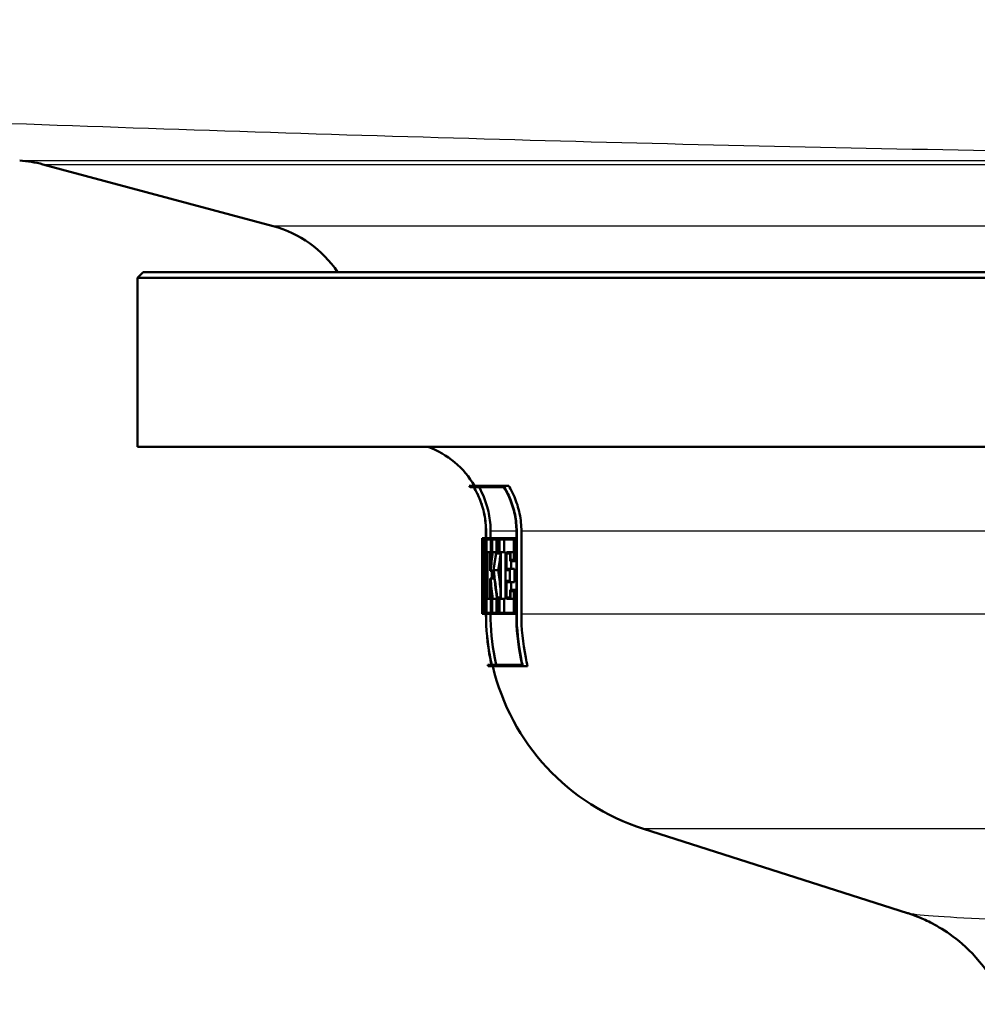
# Model space of a CAD drawing. Units: millimetres. Extents: x 0 to 2100, y 0 to 2970.
# Drawn here: x 633 to 676, y 1520 to 1564 of the extents above; entities that cross this region are included whole.
import ezdxf

# ---------------------------------------------------------------- set-up
doc = ezdxf.new("R2010")
doc.units = ezdxf.units.MM
doc.header["$LTSCALE"] = 10
doc.layers.add('Visible Edges(ISO)', color=7, linetype='Continuous', lineweight=50)
doc.layers.add('Visible Tangent Edges(ISO)', color=7, linetype='Continuous', lineweight=25)

msp = doc.modelspace()

# ---------------------------------------------------------------- linework, layer by layer
at = {"layer": 'Visible Edges(ISO)'}
for p, q in [((658.323, 1558.103), (658.323, 1558.104)), ((644.676, 1554.345), (634.448, 1557.086)), ((638.9, 1552.302), (638.65, 1552.052)), ((638.9, 1552.302), (681.65, 1552.302)), ((681.65, 1552.052), (638.65, 1552.052)), ((638.65, 1544.552), (638.65, 1552.052)), ((681.65, 1544.552), (638.65, 1544.552)), ((653.378, 1542.808), (654.894, 1542.808)), ((653.579, 1542.75), (653.413, 1542.75)), ((654.915, 1542.75), (653.584, 1542.75)), ((654.894, 1542.808), (655.135, 1542.808)), ((653.95, 1540.49), (653.98, 1540.49)), ((653.95, 1540.49), (653.95, 1539.81)), ((653.951, 1539.867), (653.951, 1540.433)), ((653.978, 1540.433), (653.951, 1540.433)), ((653.98, 1540.49), (654.013, 1540.49)), ((654.013, 1540.49), (654.101, 1540.49)), ((654.013, 1540.49), (654.013, 1539.81)), ((654.016, 1539.867), (654.016, 1540.433)), ((654.097, 1540.433), (654.016, 1540.433)), ((654.097, 1540.433), (654.097, 1539.867)), ((654.101, 1539.81), (654.101, 1540.49)), ((654.101, 1540.49), (654.119, 1540.49)), ((654.118, 1540.49), (654.118, 1540.802)), ((654.119, 1540.802), (654.119, 1537.111)), ((654.123, 1537.111), (654.123, 1540.802)), ((654.142, 1540.49), (654.346, 1540.49)), ((654.142, 1540.49), (654.142, 1539.81)), ((654.147, 1539.867), (654.147, 1540.433)), ((654.339, 1540.433), (654.147, 1540.433)), ((654.324, 1540.802), (654.324, 1540.49)), ((654.339, 1540.433), (654.339, 1539.867)), ((654.346, 1539.81), (654.346, 1540.49)), ((654.346, 1540.49), (654.38, 1540.49)), ((654.38, 1540.49), (654.619, 1540.49)), ((654.38, 1540.49), (654.38, 1539.81)), ((654.388, 1539.867), (654.388, 1540.433)), ((654.609, 1540.433), (654.388, 1540.433)), ((654.59, 1540.433), (654.59, 1539.867)), ((654.609, 1540.433), (654.609, 1539.867)), ((654.619, 1539.81), (654.619, 1540.49)), ((654.619, 1540.49), (654.709, 1540.49)), ((654.709, 1540.49), (655.377, 1540.49)), ((654.709, 1540.49), (654.709, 1539.81)), ((654.72, 1539.867), (654.72, 1540.433)), ((655.363, 1540.433), (654.72, 1540.433)), ((654.923, 1540.433), (654.923, 1539.867)), ((655.363, 1540.433), (655.363, 1539.526)), ((655.377, 1539.468), (655.377, 1540.49)), ((655.377, 1540.49), (655.47, 1540.49)), ((655.47, 1540.802), (655.47, 1537.111)), ((655.485, 1537.111), (655.485, 1540.802)), ((655.692, 1540.802), (655.692, 1537.111)), ((653.952, 1539.81), (653.95, 1539.81)), ((653.951, 1539.867), (653.953, 1539.867)), ((653.952, 1539.81), (653.952, 1537.857)), ((653.953, 1537.8), (653.953, 1539.867)), ((653.953, 1539.867), (653.991, 1539.867)), ((654.028, 1539.81), (654.013, 1539.81)), ((654.016, 1539.867), (654.031, 1539.867)), ((654.028, 1539.81), (654.028, 1538.717)), ((654.031, 1538.509), (654.031, 1539.867)), ((654.031, 1539.867), (654.069, 1539.867)), ((654.069, 1539.867), (654.097, 1539.867)), ((654.069, 1539.867), (654.069, 1537.182)), ((654.073, 1537.125), (654.073, 1539.81)), ((654.101, 1539.81), (654.073, 1539.81)), ((654.101, 1539.81), (654.119, 1539.81)), ((654.174, 1539.81), (654.142, 1539.81)), ((654.147, 1539.867), (654.18, 1539.867)), ((654.174, 1539.81), (654.174, 1537.857)), ((654.18, 1537.8), (654.18, 1539.867)), ((654.18, 1539.867), (654.306, 1539.867)), ((654.306, 1539.867), (654.339, 1539.867)), ((654.306, 1539.867), (654.306, 1539.043)), ((654.313, 1539.1), (654.313, 1539.81)), ((654.346, 1539.81), (654.313, 1539.81)), ((654.346, 1539.81), (654.38, 1539.81)), ((654.409, 1539.81), (654.38, 1539.81)), ((654.388, 1539.867), (654.428, 1539.867)), ((654.428, 1539.867), (654.569, 1539.867)), ((654.569, 1539.867), (654.609, 1539.867)), ((654.619, 1539.81), (654.573, 1539.81)), ((654.619, 1539.81), (654.709, 1539.81)), ((654.769, 1539.81), (654.709, 1539.81)), ((654.72, 1539.867), (654.78, 1539.867)), ((654.769, 1539.81), (654.769, 1537.857)), ((654.78, 1537.8), (654.78, 1539.867)), ((654.78, 1539.867), (654.983, 1539.867)), ((654.983, 1539.867), (654.983, 1537.8)), ((655.024, 1539.867), (655.213, 1539.867)), ((655.024, 1539.867), (655.024, 1539.066)), ((655.037, 1539.124), (655.037, 1539.81)), ((655.2, 1539.81), (655.037, 1539.81)), ((655.2, 1539.81), (655.2, 1539.468)), ((655.213, 1539.526), (655.213, 1539.867)), ((655.213, 1539.867), (655.363, 1539.867)), ((655.213, 1539.526), (655.363, 1539.526)), ((653.965, 1539.354), (653.965, 1537.8)), ((653.965, 1539.354), (654.005, 1539.354)), ((653.966, 1537.857), (653.966, 1539.146)), ((654.313, 1539.1), (654.316, 1539.1)), ((654.461, 1539.069), (654.663, 1539.069)), ((655.172, 1539.066), (655.024, 1539.066)), ((655.037, 1539.124), (655.185, 1539.124)), ((655.172, 1539.066), (655.172, 1538.6)), ((655.185, 1538.543), (655.185, 1539.124)), ((655.185, 1539.124), (655.39, 1539.124)), ((655.377, 1539.468), (655.2, 1539.468)), ((655.241, 1539.468), (655.241, 1539.124)), ((655.377, 1539.468), (655.47, 1539.468)), ((655.39, 1539.124), (655.39, 1538.543)), ((654.318, 1539.043), (654.306, 1539.043)), ((654.306, 1538.703), (654.319, 1538.703)), ((654.306, 1538.703), (654.306, 1537.8)), ((654.313, 1537.857), (654.313, 1538.646)), ((654.316, 1538.646), (654.313, 1538.646)), ((654.318, 1539.043), (654.453, 1539.043)), ((654.319, 1538.703), (654.495, 1538.703)), ((654.381, 1539.043), (654.381, 1538.703)), ((654.031, 1538.509), (654.069, 1538.509)), ((655.024, 1538.6), (655.172, 1538.6)), ((655.024, 1538.6), (655.024, 1537.8)), ((655.037, 1537.857), (655.037, 1538.543)), ((655.185, 1538.543), (655.037, 1538.543)), ((655.185, 1538.543), (655.39, 1538.543)), ((655.199, 1538.198), (655.377, 1538.198)), ((655.199, 1538.198), (655.199, 1537.857)), ((655.241, 1538.543), (655.241, 1538.198)), ((655.377, 1537.125), (655.377, 1538.198)), ((655.377, 1538.198), (655.47, 1538.198)), ((653.95, 1537.125), (653.95, 1537.857)), ((653.95, 1537.857), (653.952, 1537.857)), ((653.95, 1537.857), (653.95, 1537.125)), ((653.95, 1537.857), (653.95, 1537.857)), ((653.951, 1537.182), (653.951, 1537.8)), ((653.953, 1537.8), (653.951, 1537.8)), ((653.953, 1537.8), (653.965, 1537.8)), ((653.972, 1537.8), (653.965, 1537.8)), ((653.966, 1537.857), (653.974, 1537.857)), ((653.972, 1537.8), (653.972, 1537.182)), ((653.974, 1537.125), (653.974, 1537.857)), ((653.974, 1537.857), (653.992, 1537.857)), ((654.142, 1537.857), (654.174, 1537.857)), ((654.142, 1537.857), (654.142, 1537.125)), ((654.147, 1537.182), (654.147, 1537.8)), ((654.18, 1537.8), (654.147, 1537.8)), ((654.18, 1537.8), (654.306, 1537.8)), ((654.339, 1537.8), (654.306, 1537.8)), ((654.313, 1537.857), (654.346, 1537.857)), ((654.339, 1537.8), (654.339, 1537.182)), ((654.346, 1537.125), (654.346, 1537.857)), ((654.346, 1537.857), (654.38, 1537.857)), ((654.38, 1537.857), (654.409, 1537.857)), ((654.38, 1537.857), (654.38, 1537.125)), ((654.388, 1537.182), (654.388, 1537.8)), ((654.427, 1537.8), (654.388, 1537.8)), ((654.427, 1537.8), (654.614, 1537.8)), ((654.59, 1537.8), (654.59, 1537.182)), ((654.647, 1537.8), (654.614, 1537.8)), ((654.619, 1537.857), (654.657, 1537.857)), ((654.647, 1537.8), (654.647, 1537.182)), ((654.657, 1537.125), (654.657, 1537.857)), ((654.657, 1537.857), (654.709, 1537.857)), ((654.709, 1537.857), (654.769, 1537.857)), ((654.709, 1537.857), (654.709, 1537.125)), ((654.78, 1537.8), (654.72, 1537.8)), ((654.72, 1537.182), (654.72, 1537.8)), ((654.78, 1537.8), (654.983, 1537.8)), ((654.923, 1537.8), (654.923, 1537.182)), ((655.213, 1537.8), (655.024, 1537.8)), ((655.037, 1537.857), (655.199, 1537.857)), ((655.213, 1537.8), (655.213, 1538.141)), ((655.363, 1538.141), (655.213, 1538.141)), ((655.213, 1537.8), (655.363, 1537.8)), ((655.363, 1538.141), (655.363, 1537.182)), ((653.974, 1537.125), (653.95, 1537.125)), ((653.95, 1537.125), (653.95, 1537.125)), ((653.951, 1537.182), (653.972, 1537.182)), ((653.974, 1537.125), (654.012, 1537.125)), ((654.073, 1537.125), (654.012, 1537.125)), ((654.014, 1537.182), (654.069, 1537.182)), ((654.073, 1537.125), (654.119, 1537.125)), ((654.118, 1537.111), (654.118, 1537.125)), ((654.346, 1537.125), (654.142, 1537.125)), ((654.147, 1537.182), (654.339, 1537.182)), ((654.324, 1537.125), (654.324, 1537.111)), ((654.346, 1537.125), (654.38, 1537.125)), ((654.657, 1537.125), (654.38, 1537.125)), ((654.388, 1537.182), (654.647, 1537.182)), ((654.657, 1537.125), (654.709, 1537.125)), ((655.377, 1537.125), (654.709, 1537.125)), ((654.72, 1537.182), (655.363, 1537.182)), ((655.377, 1537.125), (655.47, 1537.125)), ((654.201, 1534.865), (654.37, 1534.865)), ((655.758, 1534.808), (654.214, 1534.808)), ((654.375, 1534.865), (655.729, 1534.865)), ((655.758, 1534.808), (655.97, 1534.808)), ((672.84, 1523.848), (661.115, 1527.583))]:
    msp.add_line(p, q, dxfattribs=at)
for centre, radius, start, end in [((643.382, 1549.515), 5, 33.8715, 74.9982), ((650.15, 1540.802), 4, 30.0925, 69.6359), ((650.15, 1540.802), 3.8, 30.8471, 31.856), ((664.15, 1537.111), 10.2, 192.7243, 193.0536), ((664.15, 1537.111), 10, 193.3194, 252.3291)]:
    msp.add_arc(centre, radius, start, end, dxfattribs=at)
for centre, major_axis, ratio, start_param, end_param in [((701.65, 1543.188), (0, 80.229), 0.594545, 1.605135, 1.629139), ((701.65, 1543.299), (0, 80.229), 0.594545, 1.605817, 1.627939), ((701.65, 1533.182), (0, -47.911), 0.995595, 4.573604, 4.588555), ((701.65, 1533.101), (0, -47.911), 0.995595, 4.570693, 4.588053), ((701.65, 1532.02), (0, -48.88), 0.975859, 4.55115, 4.567614), ((701.65, 1531.938), (0, -48.88), 0.975859, 4.550639, 4.565989), ((701.65, 1531.938), (0, -48.675), 0.975859, 4.550793, 4.565368), ((701.65, 1541.318), (0, 80.182), 0.594896, 1.595289, 1.622395), ((701.65, 1541.206), (0, 80.182), 0.594896, 1.596487, 1.621713), ((701.65, 1547.407), (0, 57.772), 0.825659, 1.715571, 1.737865), ((701.65, 1547.496), (0, 57.772), 0.825659, 1.717197, 1.738438), ((701.65, 1547.496), (0, 57.53), 0.825659, 1.717818, 1.732393), ((701.65, 1545.244), (0, 53.399), 0.893281, 1.694667, 1.709581), ((701.65, 1545.33), (0, 53.399), 0.893281, 1.695207, 1.712284), ((701.65, 1536.457), (0, 157.099), 0.30363, 1.561192, 1.561885)]:
    msp.add_ellipse(centre, major_axis=major_axis, ratio=ratio, start_param=start_param, end_param=end_param, dxfattribs=at)
msp.add_open_spline([(634.448, 1557.086), (634.111, 1557.176), (633.763, 1557.231), (633.416, 1557.25)], degree=3, dxfattribs=at)
for points, knots in [([(653.579, 1542.75), (653.678, 1542.586), (653.762, 1542.417), (653.919, 1542.038), (653.996, 1541.793), (654.095, 1541.292), (654.119, 1541.036), (654.119, 1540.802)], [0.9338353, 0.9338353, 0.9338353, 0.9338353, 0.9867086, 0.9867086, 1.0569784, 1.0569784, 1.1272482, 1.1272482, 1.1272482, 1.1272482]), ([(654.118, 1540.802), (654.118, 1541.036), (654.095, 1541.292), (653.995, 1541.793), (653.918, 1542.038), (653.761, 1542.417), (653.677, 1542.586), (653.579, 1542.75)], [1.127242, 1.127242, 1.127242, 1.127242, 1.1975121, 1.1975121, 1.2677822, 1.2677822, 1.3206547, 1.3206547, 1.3206547, 1.3206547]), ([(654.123, 1540.802), (654.123, 1541.036), (654.1, 1541.292), (654, 1541.793), (653.924, 1542.038), (653.766, 1542.417), (653.682, 1542.586), (653.584, 1542.75)], [1.1272978, 1.1272978, 1.1272978, 1.1272978, 1.1975655, 1.1975655, 1.2678331, 1.2678331, 1.3207125, 1.3207125, 1.3207125, 1.3207125]), ([(653.816, 1542.75), (653.894, 1542.611), (653.962, 1542.468), (654.114, 1542.103), (654.195, 1541.845), (654.3, 1541.318), (654.324, 1541.049), (654.324, 1540.802)], [0.9939976, 0.9939976, 0.9939976, 0.9939976, 1.0386992, 1.0386992, 1.1126647, 1.1126647, 1.1866301, 1.1866301, 1.1866301, 1.1866301]), ([(655.485, 1540.802), (655.485, 1541.034), (655.462, 1541.288), (655.361, 1541.784), (655.284, 1542.026), (655.114, 1542.427), (655.013, 1542.622), (654.894, 1542.808)], [1.1415989, 1.1415989, 1.1415989, 1.1415989, 1.2112445, 1.2112445, 1.2808901, 1.2808901, 1.3417443, 1.3417443, 1.3417443, 1.3417443]), ([(654.915, 1542.75), (655.019, 1542.582), (655.108, 1542.408), (655.269, 1542.026), (655.346, 1541.784), (655.447, 1541.288), (655.47, 1541.034), (655.47, 1540.802)], [0.9475089, 0.9475089, 0.9475089, 0.9475089, 1.0021344, 1.0021344, 1.0717868, 1.0717868, 1.1414392, 1.1414392, 1.1414392, 1.1414392]), ([(655.135, 1542.808), (655.23, 1542.648), (655.313, 1542.485), (655.477, 1542.1), (655.559, 1541.843), (655.667, 1541.317), (655.692, 1541.048), (655.692, 1540.802)], [1.0023924, 1.0023924, 1.0023924, 1.0023924, 1.0539486, 1.0539486, 1.1278206, 1.1278206, 1.2016925, 1.2016925, 1.2016925, 1.2016925]), ([(654.369, 1534.865), (654.35, 1534.951), (654.331, 1535.037), (654.18, 1535.796), (654.118, 1536.483), (654.118, 1537.111)], [-0.2129133, -0.2129133, -0.2129133, -0.2129133, -0.1885741, -0.1885741, 0, 0, 0, 0]), ([(654.119, 1537.111), (654.119, 1536.483), (654.181, 1535.796), (654.332, 1535.037), (654.351, 1534.951), (654.37, 1534.865)], [0, 0, 0, 0, 0.1885732, 0.1885732, 0.2129133, 0.2129133, 0.2129133, 0.2129133]), ([(654.375, 1534.865), (654.355, 1534.951), (654.337, 1535.038), (654.186, 1535.796), (654.123, 1536.483), (654.123, 1537.111)], [-0.2129137, -0.2129137, -0.2129137, -0.2129137, -0.188566, -0.188566, 0, 0, 0, 0]), ([(654.324, 1537.111), (654.324, 1536.495), (654.385, 1535.822), (654.536, 1535.063), (654.558, 1534.964), (654.581, 1534.865)], [0, 0, 0, 0, 0.1848672, 0.1848672, 0.2128901, 0.2128901, 0.2128901, 0.2128901]), ([(655.47, 1537.111), (655.47, 1536.49), (655.533, 1535.811), (655.687, 1535.052), (655.707, 1534.958), (655.729, 1534.865)], [0, 0, 0, 0, 0.1865224, 0.1865224, 0.2130023, 0.2130023, 0.2130023, 0.2130023]), ([(655.758, 1534.808), (655.731, 1534.92), (655.706, 1535.033), (655.548, 1535.811), (655.485, 1536.49), (655.485, 1537.111)], [-0.2184003, -0.2184003, -0.2184003, -0.2184003, -0.1864995, -0.1864995, 0, 0, 0, 0]), ([(655.692, 1537.111), (655.692, 1536.502), (655.753, 1535.837), (655.911, 1535.059), (655.939, 1534.933), (655.97, 1534.808)], [0, 0, 0, 0, 0.1828297, 0.1828297, 0.2183941, 0.2183941, 0.2183941, 0.2183941]), ([(677.157, 1519.797), (676.882, 1520.491), (676.536, 1521.043), (675.759, 1522.055), (675.341, 1522.427), (674.61, 1523.003), (674.302, 1523.188), (673.79, 1523.47), (673.585, 1523.563), (673.239, 1523.709), (673.099, 1523.761), (672.929, 1523.819), (672.883, 1523.834), (672.84, 1523.848)], [21.2525695, 21.2525695, 21.2525695, 21.2525695, 21.2759784, 21.2759784, 21.307655, 21.307655, 21.3423392, 21.3423392, 21.3770233, 21.3770233, 21.4117075, 21.4117075, 21.4259903, 21.4259903, 21.4259903, 21.4259903])]:
    msp.add_open_spline(points, degree=3, knots=knots, dxfattribs=at)
at = {"layer": 'Visible Tangent Edges(ISO)'}
for p, q in [((681.65, 1554.345), (644.676, 1554.345)), ((654.123, 1540.802), (654.119, 1540.802)), ((655.47, 1540.802), (654.324, 1540.802)), ((655.485, 1540.802), (655.47, 1540.802)), ((681.746, 1540.802), (655.692, 1540.802)), ((654.123, 1537.111), (654.119, 1537.111)), ((655.47, 1537.111), (654.324, 1537.111)), ((655.485, 1537.111), (655.47, 1537.111)), ((681.983, 1537.111), (655.692, 1537.111)), ((679.082, 1527.583), (661.115, 1527.583))]:
    msp.add_line(p, q, dxfattribs=at)
for points, knots in [([(528.496, 1563.508), (542.863, 1562.812), (571.594, 1561.448), (607.56, 1559.86), (636.402, 1558.76), (658.072, 1558.075), (673.184, 1557.745), (681.052, 1557.633), (681.65, 1557.625)], [0, 0, 0, 0, 0.1254115, 0.2506931, 0.3132313, 0.375643, 0.4378899, 0.4430125, 0.4430125, 0.4430125, 0.4430125]), ([(633.416, 1557.25), (633.416, 1557.25), (633.739, 1557.25), (634.382, 1557.25), (635.095, 1557.25), (636.201, 1557.25), (637.681, 1557.25), (637.976, 1557.25), (638.286, 1557.25), (638.61, 1557.25), (640.116, 1557.25), (641.937, 1557.25), (644.046, 1557.25), (646.61, 1557.25), (649.6, 1557.25), (652.95, 1557.25), (653.099, 1557.25), (653.25, 1557.25), (653.401, 1557.25), (656.408, 1557.25), (659.696, 1557.25), (663.209, 1557.25), (666.899, 1557.25), (670.837, 1557.25), (674.947, 1557.25), (675.143, 1557.25), (675.34, 1557.25), (675.538, 1557.25), (677.539, 1557.25), (679.58, 1557.25), (681.65, 1557.25)], [0.25, 0.25, 0.25, 0.25, 0.2768165, 0.2768165, 0.2768165, 0.3065723, 0.3065723, 0.3065723, 0.3125, 0.3125, 0.3125, 0.3400381, 0.3400381, 0.3400381, 0.3735041, 0.3735041, 0.3735041, 0.375, 0.375, 0.375, 0.4047542, 0.4047542, 0.4047542, 0.436004, 0.436004, 0.436004, 0.4375, 0.4375, 0.4375, 0.4526555, 0.4526555, 0.4526555, 0.4526555]), ([(634.448, 1557.086), (634.448, 1557.086), (634.767, 1557.086), (635.4, 1557.086), (636.102, 1557.086), (637.191, 1557.086), (638.649, 1557.086), (640.288, 1557.086), (642.393, 1557.086), (644.918, 1557.086), (647.443, 1557.086), (650.387, 1557.086), (653.686, 1557.086), (656.767, 1557.086), (660.157, 1557.086), (663.791, 1557.086), (667.425, 1557.086), (671.303, 1557.086), (675.351, 1557.086), (677.41, 1557.086), (679.514, 1557.086), (681.65, 1557.086)], [0.2500187, 0.2500187, 0.2500187, 0.2500187, 0.2768348, 0.2768348, 0.2768348, 0.3065893, 0.3065893, 0.3065893, 0.3400511, 0.3400511, 0.3400511, 0.3735129, 0.3735129, 0.3735129, 0.4047607, 0.4047607, 0.4047607, 0.4360085, 0.4360085, 0.4360085, 0.451909, 0.451909, 0.451909, 0.451909]), ([(678.053, 1523.518), (675.651, 1523.596), (673.999, 1523.685), (673.052, 1523.8), (672.917, 1523.824), (672.843, 1523.848)], [-23.108929, -23.108929, -23.108929, -23.108929, -21.774514, -21.774514, -21.42599, -21.42599, -21.42599, -21.42599])]:
    msp.add_open_spline(points, degree=3, knots=knots, dxfattribs=at)

doc.saveas('drawing.dxf')
